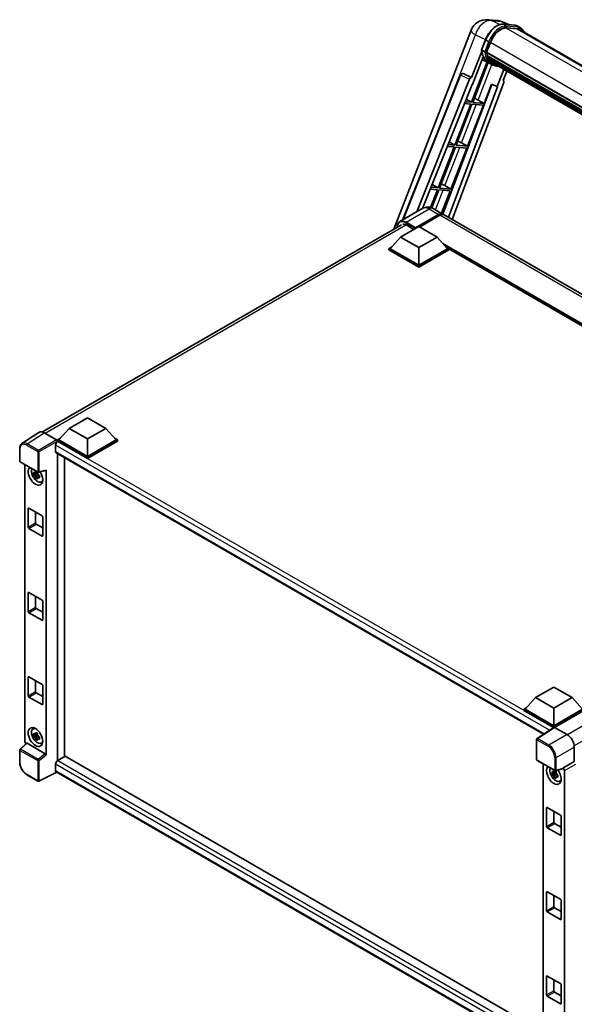
# Model space of a CAD drawing. Units: millimetres. Extents: x 0 to 12191, y 0 to 1686.
# Drawn here: x 1732 to 2001, y 273 to 750 of the extents above; entities that cross this region are included whole.
import ezdxf

# ---------------------------------------------------------------- set-up
doc = ezdxf.new("R2010")
doc.units = ezdxf.units.MM
doc.header["$LTSCALE"] = 6
doc.layers.add('Visible (ISO)', color=7, linetype='Continuous', lineweight=35)
doc.layers.add('Visible Narrow (ISO)', color=7, linetype='Continuous', lineweight=25)

msp = doc.modelspace()

# ---------------------------------------------------------------- linework, layer by layer
at = {"layer": 'Visible (ISO)'}
for p, q in [((1958.8349, 749.6466), (1963.5587, 749.2247)), ((1913.3157, 648.3101), (1950.6649, 744.5721)), ((1969.3171, 747.2124), (1965.9515, 748.6295)), ((1966.3098, 747.481), (1971.8211, 746.9888)), ((1973.0141, 745.2186), (1967.5979, 745.7024)), ((1967.927, 745.689), (1973.4383, 745.1968)), ((1974.6856, 745.723), (1973.2714, 746.5395)), ((1974.1856, 744.857), (2233.294, 595.2607)), ((1955.7237, 735.0765), (1957.5888, 739.8833)), ((1957.2732, 734.0429), (1955.859, 734.8594)), ((1958.1553, 733.8945), (1960.0064, 738.6654)), ((1955.8332, 734.2752), (1950.9365, 721.6546)), ((1951.3486, 718.318), (1956.5137, 731.6301)), ((1959.1972, 728.8751), (1955.9947, 730.2924)), ((1958.1059, 733.7387), (2218.7794, 583.2388)), ((1958.3135, 733.4459), (1958.1119, 733.5623)), ((1958.1703, 733.9331), (2218.8528, 583.428)), ((1958.8764, 731.5558), (1958.6119, 731.7085)), ((1958.617, 731.8314), (2219.1014, 581.4407)), ((1958.6353, 732.2004), (2218.9865, 581.8866)), ((1959.3256, 730.6556), (2219.421, 580.4895)), ((1959.7638, 729.9996), (1959.4445, 730.1839)), ((1959.4515, 730.2468), (2219.6119, 580.0431)), ((1958.4416, 729.2095), (1950.8603, 709.6699)), ((1951.4727, 709.6152), (1958.9823, 728.9702)), ((1960.6948, 728.0096), (1959.2806, 728.826)), ((1960.4235, 729.4163), (2219.7968, 579.6671)), ((1960.5841, 729.033), (2220.0402, 579.2359)), ((1966.5875, 725.5669), (1963.3587, 717.2453)), ((1917.4139, 652.6124), (1945.5335, 723.0542)), ((1924.337, 656.6095), (1949.9679, 720.817)), ((1946.5512, 723.6795), (1946.5822, 723.6767)), ((1950.9365, 721.6546), (1946.77, 723.6253)), ((1950.9244, 721.6557), (1950.9365, 721.6546)), ((1966.2458, 720.2872), (1967.9819, 724.7618)), ((1966.2458, 720.2872), (1966.2578, 720.2862)), ((1966.367, 720.2595), (1966.2536, 720.3073)), ((1927.2219, 658.275), (1951.1958, 718.3316)), ((1960.7271, 718.3533), (1937.0363, 655.4835)), ((1963.5116, 717.2316), (1939.6738, 653.9718)), ((1966.5213, 719.3385), (1941.4936, 652.9211)), ((1951.1958, 718.3316), (1951.3486, 718.318)), ((1956.984, 709.123), (1960.5881, 718.4119)), ((1960.5881, 718.4119), (1963.3587, 717.2453)), ((1963.3587, 717.2453), (1963.5116, 717.2316)), ((1948.3393, 711.1759), (1950.8603, 709.6699)), ((1954.0802, 710.7738), (1956.984, 709.123)), ((1950.5068, 708.7587), (1942.817, 688.9394)), ((1943.4293, 688.8847), (1951.1191, 708.704)), ((1947.4822, 709.0288), (1950.5068, 708.7587)), ((1950.8603, 709.6699), (1947.8456, 709.9392)), ((1948.9407, 688.3925), (1956.6305, 708.2117)), ((1951.1191, 708.704), (1956.6305, 708.2117)), ((1956.984, 709.123), (1951.4727, 709.6152)), ((1942.4634, 688.0282), (1934.7736, 668.2089)), ((1935.386, 668.1542), (1943.0758, 687.9735)), ((1939.2148, 688.3183), (1942.4634, 688.0282)), ((1942.817, 688.9394), (1939.5782, 689.2287)), ((1940.1086, 690.5573), (1942.817, 688.9394)), ((1940.8974, 667.662), (1948.5871, 687.4812)), ((1943.0758, 687.9735), (1948.5871, 687.4812)), ((1948.9407, 688.3925), (1943.4293, 688.8847)), ((1946.0369, 690.0433), (1948.9407, 688.3925)), ((1930.9474, 667.6078), (1934.4201, 667.2977)), ((1934.7736, 668.2089), (1931.3108, 668.5182)), ((1931.8779, 669.9387), (1934.7736, 668.2089)), ((1940.8974, 667.662), (1935.386, 668.1542)), ((1937.9935, 669.3128), (1940.8974, 667.662)), ((1934.4201, 667.2977), (1931.1017, 658.745)), ((1931.6584, 658.5469), (1935.0325, 667.243)), ((1935.0325, 667.243), (1940.5438, 666.7507)), ((1936.3338, 655.9001), (1940.5438, 666.7507)), ((1927.3069, 658.3241), (1916.1699, 651.8942)), ((1932.3069, 658.225), (1936.903, 655.5714)), ((1923.5893, 648.5964), (1934.903, 655.1284)), ((1923.7661, 648.9434), (1934.903, 655.3733)), ((1935.6102, 654.9651), (1925.746, 649.27)), ((2180.1478, 515.134), (1937.6102, 655.1632)), ((1743.0794, 550.0241), (1916.9199, 650.391)), ((1916.5183, 644.3914), (1925.3571, 649.4945)), ((1919.5235, 650.1681), (1923.0237, 648.1473)), ((1923.5893, 648.5964), (1923.5893, 648.6372)), ((1923.6954, 648.5352), (1923.5893, 648.5964)), ((1925.3571, 649.4945), (1934.1959, 644.3914)), ((1916.5183, 644.3914), (1911.4978, 638.7576)), ((1925.3571, 639.2883), (1916.5183, 644.3914)), ((1934.1959, 644.3914), (1925.3571, 639.2883)), ((1934.1959, 644.3914), (1939.2164, 638.7576)), ((1910.7907, 638.7576), (1912.2471, 639.5985)), ((1925.3571, 639.2883), (1925.3571, 630.7559)), ((1938.4671, 639.5985), (1939.9235, 638.7576)), ((1910.7907, 638.1861), (1910.7907, 638.7576)), ((1925.3571, 630.3477), (1910.7907, 638.7576)), ((1925.3571, 629.7761), (1910.7907, 638.1861)), ((1925.3571, 630.7559), (1911.4978, 638.7576)), ((1939.2164, 638.7576), (1925.3571, 630.7559)), ((1939.9235, 638.7576), (1925.3571, 630.3477)), ((1939.9235, 638.1861), (1925.3571, 629.7761)), ((1939.9235, 638.1861), (1939.9235, 638.7576)), ((2149.0807, 517.8724), (1939.9235, 638.6293)), ((1925.3571, 629.7761), (1925.3571, 630.3477)), ((1756.0757, 551.7599), (1764.9146, 556.863)), ((1764.9146, 556.863), (1773.7534, 551.7599)), ((1741.3977, 549.8332), (1733.1919, 544.4099)), ((1743.9821, 549.6382), (1749.9948, 546.1668)), ((1756.0757, 551.7599), (1751.0553, 546.1261)), ((1764.9146, 546.6568), (1756.0757, 551.7599)), ((1773.7534, 551.7599), (1764.9146, 546.6568)), ((1773.7534, 551.7599), (1778.7739, 546.1261)), ((1749.4643, 543.6153), (1749.4643, 540.5535)), ((1750.3482, 546.1261), (1751.8046, 546.9669)), ((1750.3482, 545.5545), (1750.3482, 546.1261)), ((1764.9146, 537.7162), (1750.3482, 546.1261)), ((1750.3482, 545.5548), (1750.3482, 545.3333)), ((1750.525, 545.4525), (1750.3482, 545.5545)), ((1764.9146, 537.1446), (1750.3482, 545.5545)), ((1764.9146, 538.1244), (1751.0553, 546.1261)), ((1764.9146, 546.6568), (1764.9146, 538.1244)), ((1778.7739, 546.1261), (1764.9146, 538.1244)), ((1779.481, 546.1261), (1764.9146, 537.7162)), ((1779.481, 545.5545), (1764.9146, 537.1446)), ((1778.0245, 546.9669), (1779.481, 546.1261)), ((1779.481, 545.5545), (1779.481, 546.1261)), ((1732.1135, 535.9275), (1732.1135, 541.9813)), ((1749.775, 539.8668), (1985.7739, 403.6128)), ((1750.3482, 539.5359), (1750.3482, 390.8113)), ((1732.3635, 535.4945), (1740.9628, 530.5297)), ((1734.6235, 400.1204), (1734.6235, 534.1897)), ((1753.8837, 392.8697), (1753.8837, 537.4946)), ((1764.9146, 537.1446), (1764.9146, 537.7162)), ((1740.7833, 529.7771), (1738.8847, 529.3781)), ((1740.7117, 530.5468), (1740.207, 530.2554)), ((1740.207, 529.0851), (1741.0132, 529.5505)), ((1740.7833, 530.2901), (1740.7833, 530.5077)), ((1740.7833, 529.7771), (1740.7833, 529.8868)), ((1740.9224, 529.6968), (1740.7833, 529.7771)), ((1741.0945, 529.2381), (1741.0945, 529.3987)), ((1741.3352, 530.4779), (1744.7098, 531.3301)), ((1744.8597, 393.5794), (1744.8597, 531.5864)), ((1739.7997, 527.7933), (1741.0945, 529.2381)), ((1741.0945, 529.2381), (1741.1894, 529.1833)), ((1741.7252, 528.7913), (1741.2205, 528.4999)), ((1741.5388, 528.9816), (1741.7272, 528.8728)), ((1742.5338, 525.817), (1743.2278, 526.1242)), ((1736.206, 503.9132), (1736.206, 512.8947)), ((1736.5596, 513.0988), (1742.9236, 509.4245)), ((1739.7416, 511.2617), (1739.7416, 505.9544)), ((1743.2771, 508.8122), (1743.2771, 499.8307)), ((1742.9236, 499.6266), (1736.5596, 503.3008)), ((1740.0951, 505.3421), (1743.2771, 503.5049)), ((1736.5596, 472.274), (1742.9236, 468.5997)), ((1736.206, 463.0884), (1736.206, 472.0698)), ((1739.7416, 470.4368), (1739.7416, 465.1296)), ((1743.2771, 467.9873), (1743.2771, 459.0059)), ((1740.0951, 464.5172), (1743.2771, 462.6801)), ((1742.9236, 458.8018), (1736.5596, 462.476)), ((1736.206, 422.2635), (1736.206, 431.245)), ((1736.5596, 431.4491), (1742.9236, 427.7749)), ((1739.7416, 429.612), (1739.7416, 424.3048)), ((1743.2771, 427.1625), (1743.2771, 418.1811)), ((1981.9256, 421.3654), (1990.7645, 426.4685)), ((1990.7645, 426.4685), (1999.6033, 421.3654)), ((1742.9236, 417.9769), (1736.5596, 421.6512)), ((1740.0951, 423.6924), (1743.2771, 421.8553)), ((1981.9256, 421.3654), (1976.9052, 415.7316)), ((1990.7645, 416.2623), (1981.9256, 421.3654)), ((1999.6033, 421.3654), (1990.7645, 416.2623)), ((1999.6033, 421.3654), (2004.6238, 415.7316)), ((1976.1981, 415.7316), (1977.6545, 416.5724)), ((1976.1981, 415.16), (1976.1981, 415.7316)), ((1990.7645, 407.3216), (1976.1981, 415.7316)), ((1990.6344, 406.8252), (1976.1981, 415.16)), ((1990.7645, 407.7299), (1976.9052, 415.7316)), ((1990.7645, 416.2623), (1990.7645, 407.7299)), ((2004.6238, 415.7316), (1990.7645, 407.7299)), ((2005.3309, 415.7316), (1990.7645, 407.3216)), ((2005.3309, 415.16), (1991.118, 406.9542)), ((1738.5402, 406.1772), (1739.1532, 406.6246)), ((1990.8594, 406.9738), (1982.6536, 401.5505)), ((1990.6344, 406.8252), (1990.5877, 406.8522)), ((1990.5877, 406.7943), (1990.5877, 406.8522)), ((1990.7645, 406.9111), (1990.7645, 407.3216)), ((1991.1178, 406.9543), (1997.1306, 403.4829)), ((1740.7833, 403.2202), (1738.8847, 402.8212)), ((1739.7997, 401.2364), (1741.0945, 402.6811)), ((1740.7117, 403.9898), (1740.207, 403.6984)), ((1740.207, 402.5281), (1741.0132, 402.9935)), ((1740.7833, 403.7331), (1740.7833, 403.9508)), ((1740.7833, 403.2202), (1740.7833, 403.3298)), ((1740.9224, 403.1399), (1740.7833, 403.2202)), ((1741.0945, 402.6811), (1741.0945, 402.8417)), ((1741.0945, 402.6811), (1741.1894, 402.6263)), ((1741.7252, 402.2343), (1741.2205, 401.9429)), ((1741.5388, 402.4247), (1741.7272, 402.3158)), ((1982.4293, 391.4076), (1982.4293, 401.1334)), ((1732.1135, 389.9768), (1732.1135, 396.0305)), ((1735.4064, 399.2972), (1732.2738, 396.3975)), ((1744.509, 394.1997), (1735.6813, 399.2964)), ((1742.5338, 399.2601), (1743.2278, 399.5672)), ((2000.664, 397.3629), (2000.664, 390.4202)), ((1754.0605, 392.9717), (1750.525, 390.9305)), ((1754.0605, 392.9717), (1985.6464, 259.2655)), ((1749.4643, 389.0934), (1749.4643, 386.0315)), ((1982.6793, 390.9746), (1991.2786, 386.0098)), ((1985.6464, 389.2615), (1985.6464, 254.7071)), ((1995.0256, 386.8102), (1991.651, 385.958)), ((2000.664, 390.4202), (1995.1755, 387.2514)), ((1995.1755, 387.2514), (1995.1759, 387.2511)), ((1995.1755, 387.0665), (1995.1755, 387.2514)), ((2000.664, 390.4202), (2000.6644, 390.4199)), ((1740.9628, 380.9069), (1735.5435, 384.0358)), ((1750.0421, 385.1906), (1741.4362, 380.8926)), ((1982.4293, 251.0218), (1749.775, 385.3448)), ((1991.8062, 384.849), (1989.9076, 384.45)), ((1990.8226, 382.8652), (1992.1174, 384.31)), ((1991.7346, 385.6186), (1991.2299, 385.3272)), ((1991.2299, 384.1569), (1992.0361, 384.6224)), ((1991.8062, 385.362), (1991.8062, 385.5796)), ((1991.8062, 384.849), (1991.8062, 384.9586)), ((1991.9453, 384.7687), (1991.8062, 384.849)), ((1992.1174, 384.31), (1992.1174, 384.4705)), ((1992.1174, 384.31), (1992.2124, 384.2552)), ((1992.7481, 383.8631), (1992.2434, 383.5718)), ((1992.5617, 384.0535), (1992.7502, 383.9447)), ((1995.8826, 386.0271), (1995.8826, 249.2824)), ((1993.5568, 380.8889), (1994.2507, 381.196)), ((1987.2289, 358.9851), (1987.2289, 367.9665)), ((1987.5825, 368.1706), (1993.9465, 364.4964)), ((1990.7645, 366.3335), (1990.7645, 361.0263)), ((1994.3, 363.884), (1994.3, 354.9026)), ((1993.9465, 354.6984), (1987.5825, 358.3727)), ((1991.118, 360.4139), (1994.3, 358.5768)), ((1987.2289, 318.1602), (1987.2289, 327.1417)), ((1987.5825, 327.3458), (1993.9465, 323.6716)), ((1990.7645, 325.5087), (1990.7645, 320.2015)), ((1991.118, 319.5891), (1994.3, 317.752)), ((1994.3, 323.0592), (1994.3, 314.0777)), ((1993.9465, 313.8736), (1987.5825, 317.5478)), ((1987.2289, 277.3354), (1987.2289, 286.3169)), ((1987.5825, 286.521), (1993.9465, 282.8467)), ((1990.7645, 284.6839), (1990.7645, 279.3766)), ((1994.3, 282.2344), (1994.3, 273.2529)), ((1993.9465, 273.0488), (1987.5825, 276.723)), ((1991.118, 278.7643), (1994.3, 276.9271))]:
    msp.add_line(p, q, dxfattribs=at)
for centre, radius, start, end in [((1958.1232, 741.6783), 8, 84.896091, 158.793977), ((1962.847, 741.2564), 8, 67.166358, 84.896091), ((1946.4622, 722.6835), 1, 84.896091, 158.2387), ((1732.6135, 535.9275), 0.5, 180, 240), ((1741.2128, 530.9627), 0.5, 240, 284.173003), ((1982.9293, 401.1334), 0.5, 123.461292, 180), ((1732.6135, 396.0305), 0.5, 132.789481, 180), ((1982.9293, 391.4076), 0.5, 180, 240), ((1991.5286, 386.4428), 0.5, 240, 284.173003), ((1741.2128, 381.3399), 0.5, 240, 296.538708)]:
    msp.add_arc(centre, radius, start, end, dxfattribs=at)
for centre, major_axis, ratio, start_param, end_param in [((1965.0278, 738.2169), (4.1, 7.1014), 0.57735027, 0.26179939, 1.83259571), ((1970.1856, 737.9288), (4, 6.9282), 0.57735027, 0, 0.26179939), ((1970.5392, 737.7247), (4.1, 7.1014), 0.57735027, 6.06187086, 6.54498469), ((1970.1856, 737.9288), (4.1, 7.1014), 0.57735027, 6.06187086, 6.24005567), ((1967.437, 743.7699), (-8.51, -14.7398), 0.57735027, 5.93096438, 6.30366314), ((1958.4026, 733.833), (-0.215, -0.3724), 0.57735027, 4.87693346, 6.77119455), ((1969.2048, 742.7493), (-8.01, -13.8737), 0.57735027, 5.69863493, 5.7149654), ((1969.5584, 742.5452), (8.11, 14.0469), 0.57735027, 2.5543424, 2.68164536), ((1958.9137, 731.9257), (-0.215, -0.3724), 0.57735027, 4.74797851, 6.94572748), ((1969.2048, 742.7493), (-8.01, -13.8737), 0.57735027, 5.88216923, 5.89997857), ((1969.5584, 742.5452), (-8.11, -14.0469), 0.57735027, 5.87046798, 5.99777094), ((1959.7481, 730.3411), (-0.215, -0.3724), 0.57735027, 4.92251144, 7.1202604), ((1969.5584, 742.5452), (-8.11, -14.0469), 0.57735027, 6.0450009, 6.17230386), ((1969.2048, 742.7493), (-8.01, -13.8737), 0.57735027, 6.084277, 6.18156167), ((1960.5272, 729.3314), (-0.115, -0.1992), 0.57735027, 4.61794393, 5.13932199), ((1960.8807, 729.1273), (-0.215, -0.3724), 0.57735027, 5.09704436, 7.28961151), ((1960.5272, 729.3314), (-0.215, -0.3724), 0.57735027, 0.96529558, 1.00642621), ((1969.5584, 742.5452), (-8.11, -14.0469), 0.57735027, 6.22138854, 6.34498207), ((1969.2048, 742.7493), (-8.11, -14.0469), 0.57735027, 0.0217991, 0.06179676), ((1962.2769, 728.3212), (-0.215, -0.3724), 0.57735027, 5.2767591, 7.28961151), ((1961.9234, 728.5253), (-0.215, -0.3724), 0.57735027, 0.96529558, 1.00642621), ((1946.4748, 722.6823), (0.1293, 0.992), 0.73761003, 6.04950114, 6.31311409), ((1950.5741, 720.7406), (0.496, 0.8706), 0.5794272, 0.25896112, 1.80620149), ((1965.8983, 719.3719), (-0.5076, -0.8682), 0.57511278, 1.85878508, 3.40602546), ((1951.8844, 710.8439), (-3.7082, 1.5009), 0.22135844, 4.17094547, 4.70044469), ((1943.8411, 690.1134), (-3.7082, 1.5009), 0.22135844, 4.17094547, 4.70044469), ((1935.7977, 669.3829), (-3.7082, 1.5009), 0.22135844, 4.17094547, 4.70044469), ((1934.903, 652.1073), (2, 3.4641), 0.57735027, 6.10547471, 7.06858347), ((1934.903, 652.1073), (1.85, 3.2043), 0.57735027, 0.02962637, 0.78539816), ((1935.6102, 651.6991), (2, 3.4641), 0.57735027, 0, 0.78539816), ((1919.5235, 646.2898), (-2.375, 4.1136), 0.57735027, 5.49778714, 6.06759905), ((1923.7661, 648.7393), (0.125, 0.2165), 0.57735027, 0.78539816, 2.35619449), ((1743.9864, 545.5508), (-2.503, 4.3354), 0.5766475, 5.49839613, 6.31804944), ((1750.525, 544.2277), (-0.75, -1.299), 0.57735027, 3.92699082, 5.49778714), ((1749.9944, 545.7585), (-0.25, 0.433), 0.5780539, 3.9275998, 5.49717816), ((1750.525, 541.1659), (-0.75, -1.299), 0.57735027, 5.49778714, 6.28318531), ((1739.7416, 528.8163), (2.5, -4.3301), 0.57735027, 3.29297256, 7.94489041), ((1740.6608, 529.3471), (-2.0006, 3.4652), 0.57735027, 0.35706869, 3.53279276), ((1740.2304, 529.0986), (-0.7827, 1.3557), 0.57735027, 5.97330265, 6.59306797), ((1740.2304, 529.0986), (0.7827, -1.3557), 0.57735027, 1.26091366, 1.88067899), ((1744.5059, 531.7943), (-0.2435, 0.4488), 0.5718249, 2.9967698, 3.95327169), ((1740.2304, 529.0986), (-0.7827, 1.3557), 0.57735027, 1.26091366, 1.88067899), ((1740.2304, 529.0986), (0.7827, -1.3557), 0.57735027, 5.97330265, 6.59306797), ((1741.8629, 530.0411), (2.5, -4.3301), 0.57735027, 5.62163033, 5.84503628), ((1736.5596, 512.6905), (-0.25, 0.433), 0.57735027, 5.49778714, 7.06858347), ((1740.0951, 505.7503), (0.25, -0.433), 0.57735027, 3.92699082, 5.49778714), ((1742.9236, 509.0163), (0.25, -0.433), 0.57735027, 0.78539816, 2.35619449), ((1736.5596, 503.7091), (-0.25, 0.433), 0.57735027, 0.78539816, 2.35619449), ((1742.9236, 500.0348), (0.25, -0.433), 0.57735027, 5.49778714, 7.06858347), ((1736.5596, 471.8657), (-0.25, 0.433), 0.57735027, 5.49778714, 7.06858347), ((1742.9236, 468.1915), (0.25, -0.433), 0.57735027, 0.78539816, 2.35619449), ((1736.5596, 462.8842), (-0.25, 0.433), 0.57735027, 0.78539816, 2.35619449), ((1740.0951, 464.9255), (0.25, -0.433), 0.57735027, 3.92699082, 5.49778714), ((1742.9236, 459.21), (0.25, -0.433), 0.57735027, 5.49778714, 7.06858347), ((1736.5596, 431.0409), (-0.25, 0.433), 0.57735027, 5.49778714, 7.06858347), ((1742.9236, 427.3666), (0.25, -0.433), 0.57735027, 0.78539816, 2.35619449), ((1736.5596, 422.0594), (-0.25, 0.433), 0.57735027, 0.78539816, 2.35619449), ((1740.0951, 424.1007), (0.25, -0.433), 0.57735027, 3.92699082, 5.49778714), ((1742.9236, 418.3852), (0.25, -0.433), 0.57735027, 5.49778714, 7.06858347), ((1740.6608, 402.7901), (-2.0006, 3.4652), 0.57735027, 5.8919852, 9.81597807), ((1741.8629, 403.4841), (2.5, -4.3301), 0.57735027, 3.57974168, 3.80314763), ((1990.5877, 405.6274), (0.75, 1.299), 0.57735027, 0.78539816, 1.17435442), ((1991.1183, 406.5456), (-0.2503, 0.4335), 0.5766475, 5.49839613, 6.31804944), ((1740.2304, 402.5416), (-0.7827, 1.3557), 0.57735027, 5.97330265, 6.59306797), ((1740.2304, 402.5416), (-0.7827, 1.3557), 0.57735027, 1.26091366, 1.88067899), ((1740.2304, 402.5416), (0.7827, -1.3557), 0.57735027, 1.26091366, 1.88067899), ((1740.2304, 402.5416), (0.7827, -1.3557), 0.57735027, 5.97330265, 6.59306797), ((1997.1263, 399.4004), (-2.5, 4.3301), 0.5780539, 3.9275998, 5.49717816), ((1735.331, 399.7129), (-0.5, 0.866), 0.5780539, 0.78600715, 2.07195873), ((1735.6843, 398.8732), (0.2435, -0.4488), 0.5718249, 2.39113693, 3.28641551), ((1741.8629, 403.4841), (2.5, -4.3301), 0.57735027, 5.62163033, 5.84503628), ((1744.5059, 393.78), (0.241, -0.4452), 0.58179756, 0.82141755, 2.38355232), ((1750.525, 389.7057), (-0.75, -1.299), 0.57735027, 3.92699082, 5.49778714), ((1990.7645, 383.8882), (2.5, -4.3301), 0.57735027, 3.29297256, 8.06771222), ((1991.6837, 384.4189), (-2.0006, 3.4652), 0.57735027, 0.35706869, 3.53279276), ((1994.8217, 387.2744), (-0.2435, 0.4488), 0.5718249, 2.9967698, 3.95327169), ((1995.1751, 386.4346), (0.5, -0.866), 0.5780539, 0.78600715, 2.3555855), ((1750.525, 386.6439), (-0.75, -1.299), 0.57735027, 5.49778714, 6.28318531), ((1991.2534, 384.1704), (-0.7827, 1.3557), 0.57735027, 5.97330265, 6.59306797), ((1991.2534, 384.1704), (-0.7827, 1.3557), 0.57735027, 1.26091366, 1.88067899), ((1991.2534, 384.1704), (0.7827, -1.3557), 0.57735027, 1.26091366, 1.88067899), ((1991.2534, 384.1704), (0.7827, -1.3557), 0.57735027, 5.97330265, 6.59306797), ((1992.8858, 385.1129), (2.5, -4.3301), 0.57735027, 5.62163033, 5.84503628), ((1987.5825, 367.7624), (-0.25, 0.433), 0.57735027, 5.49778714, 7.06858347), ((1993.9465, 364.0882), (0.25, -0.433), 0.57735027, 0.78539816, 2.35619449), ((1987.5825, 358.7809), (-0.25, 0.433), 0.57735027, 0.78539816, 2.35619449), ((1991.118, 360.8222), (0.25, -0.433), 0.57735027, 3.92699082, 5.49778714), ((1993.9465, 355.1067), (0.25, -0.433), 0.57735027, 5.49778714, 7.06858347), ((1987.5825, 326.9376), (-0.25, 0.433), 0.57735027, 5.49778714, 7.06858347), ((1991.118, 319.9973), (0.25, -0.433), 0.57735027, 3.92699082, 5.49778714), ((1993.9465, 323.2633), (0.25, -0.433), 0.57735027, 0.78539816, 2.35619449), ((1987.5825, 317.9561), (-0.25, 0.433), 0.57735027, 0.78539816, 2.35619449), ((1993.9465, 314.2819), (0.25, -0.433), 0.57735027, 5.49778714, 7.06858347), ((1987.5825, 286.1127), (-0.25, 0.433), 0.57735027, 5.49778714, 7.06858347), ((1993.9465, 282.4385), (0.25, -0.433), 0.57735027, 0.78539816, 2.35619449), ((1987.5825, 277.1313), (-0.25, 0.433), 0.57735027, 0.78539816, 2.35619449), ((1991.118, 279.1725), (0.25, -0.433), 0.57735027, 3.92699082, 5.49778714), ((1993.9465, 273.457), (0.25, -0.433), 0.57735027, 5.49778714, 7.06858347)]:
    msp.add_ellipse(centre, major_axis=major_axis, ratio=ratio, start_param=start_param, end_param=end_param, dxfattribs=at)
msp.add_ellipse((1739.7416, 402.2594), major_axis=(2.5, -4.3301), ratio=0.57735027, dxfattribs=at)
for points, knots in [([(1957.5888, 739.8833), (1957.9149, 740.7239), (1958.3294, 741.554), (1959.2967, 743.1183), (1959.8494, 743.8521), (1961.0441, 745.1561), (1961.6858, 745.726), (1963.0051, 746.6478), (1963.6825, 746.9999), (1965.0219, 747.4444), (1965.685, 747.5368), (1966.3098, 747.481)], [6.28318531, 6.28318531, 6.28318531, 6.28318531, 6.59734457, 6.59734457, 6.91150384, 6.91150384, 7.2256631, 7.2256631, 7.53982237, 7.53982237, 7.85398163, 7.85398163, 7.85398163, 7.85398163]), ([(1971.8211, 746.9888), (1971.9252, 746.9795), (1972.0282, 746.9661), (1972.2316, 746.931), (1972.332, 746.9093), (1972.5296, 746.8576), (1972.6268, 746.8276), (1972.8177, 746.7593), (1972.9114, 746.721), (1973.0946, 746.6363), (1973.1842, 746.5899), (1973.2714, 746.5395)], [1.570796327, 1.570796327, 1.570796327, 1.570796327, 1.623156204, 1.623156204, 1.675516082, 1.675516082, 1.727875959, 1.727875959, 1.780235837, 1.780235837, 1.832595715, 1.832595715, 1.832595715, 1.832595715]), ([(1976.3502, 743.6073), (1976.21, 744.0048), (1976.0263, 744.3695), (1975.4993, 745.1193), (1975.122, 745.4711), (1974.6856, 745.723)], [3.991574901, 3.991574901, 3.991574901, 3.991574901, 4.188790205, 4.188790205, 4.450589593, 4.450589593, 4.450589593, 4.450589593]), ([(1955.7237, 735.0765), (1955.7181, 735.0619), (1955.7156, 735.0467), (1955.718, 735.0017), (1955.7312, 734.9714), (1955.7805, 734.9125), (1955.8153, 734.8846), (1955.859, 734.8594)], [-0.047751254, -0.047751254, -0.047751254, -0.047751254, -0.0376220805, -0.0376220805, -0.0185556094, -0.0185556094, 0, 0, 0, 0]), ([(1959.2806, 728.826), (1958.8891, 729.0521), (1958.5232, 729.3225), (1957.8513, 729.9445), (1957.5453, 730.2961), (1956.9985, 731.0713), (1956.7576, 731.4949), (1956.3434, 732.4051), (1956.1701, 732.8917), (1955.8921, 733.919), (1955.7874, 734.4597), (1955.7171, 735.0231)], [4.974188368, 4.974188368, 4.974188368, 4.974188368, 5.104549002, 5.104549002, 5.234909635, 5.234909635, 5.365270269, 5.365270269, 5.495630902, 5.495630902, 5.625991536, 5.625991536, 5.625991536, 5.625991536]), ([(1957.2732, 734.0429), (1957.317, 734.0176), (1957.3686, 733.9956), (1957.4836, 733.9597), (1957.5459, 733.9464), (1957.6755, 733.9301), (1957.7415, 733.928), (1957.8386, 733.9339), (1957.8721, 733.938), (1957.9351, 733.9497), (1957.9645, 733.9573), (1957.992, 733.9669), (1957.9927, 733.9672), (1957.9935, 733.9674)], [-0.0807455701, -0.0807455701, -0.0807455701, -0.0807455701, -0.0621538264, -0.0621538264, -0.0430502261, -0.0430502261, -0.0228675214, -0.0228675214, -0.011463002, -0.011463002, 0, 0, 0.0003347789, 0.0003347789, 0.0003347789, 0.0003347789]), ([(1960.6948, 728.0096), (1961.3999, 727.6025), (1962.188, 727.3404), (1963.2838, 727.1962), (1963.5448, 727.1765), (1963.8099, 727.1706)], [1.308996939, 1.308996939, 1.308996939, 1.308996939, 1.543772585, 1.543772585, 1.615404026, 1.615404026, 1.615404026, 1.615404026]), ([(1932.3069, 658.225), (1932.0757, 658.3585), (1931.8261, 658.482), (1931.2807, 658.6971), (1930.9847, 658.7889), (1930.3403, 658.9191), (1929.9914, 658.9575), (1929.2503, 658.9493), (1928.8578, 658.902), (1928.0688, 658.6956), (1927.6734, 658.5357), (1927.3069, 658.3241)], [3.141592654, 3.141592654, 3.141592654, 3.141592654, 3.298672286, 3.298672286, 3.455751919, 3.455751919, 3.612831552, 3.612831552, 3.769911184, 3.769911184, 3.926990817, 3.926990817, 3.926990817, 3.926990817]), ([(1914.8562, 649.1995), (1914.8618, 649.4021), (1914.8787, 649.5986), (1914.9421, 650.0247), (1914.9952, 650.25), (1915.137, 650.672), (1915.2257, 650.8688), (1915.4384, 651.228), (1915.5624, 651.3904), (1915.8431, 651.6744), (1915.9998, 651.7959), (1916.1699, 651.8942)], [1.602386081, 1.602386081, 1.602386081, 1.602386081, 1.727875959, 1.727875959, 1.884955592, 1.884955592, 2.042035225, 2.042035225, 2.199114858, 2.199114858, 2.35619449, 2.35619449, 2.35619449, 2.35619449]), ([(1732.1135, 541.9813), (1732.1135, 542.1867), (1732.1268, 542.3869), (1732.1815, 542.7732), (1732.2229, 542.9593), (1732.3352, 543.3136), (1732.4062, 543.4818), (1732.5791, 543.7951), (1732.6811, 543.9402), (1732.9152, 544.1998), (1733.0473, 544.3144), (1733.1919, 544.4099)], [-0.784789176, -0.784789176, -0.784789176, -0.784789176, -0.634804167, -0.634804167, -0.484819157, -0.484819157, -0.334834148, -0.334834148, -0.184849139, -0.184849139, -0.03486413, -0.03486413, -0.03486413, -0.03486413]), ([(1738.8847, 529.3781), (1738.8684, 529.5762), (1738.8608, 529.7735), (1738.8608, 530.1431), (1738.8684, 530.3435), (1738.8847, 530.5485)], [4.331071921, 4.331071921, 4.331071921, 4.331071921, 4.398975087, 4.398975087, 4.466878254, 4.466878254, 4.466878254, 4.466878254]), ([(1738.8847, 530.5485), (1738.9733, 530.4725), (1739.0634, 530.3978), (1739.1853, 530.3001), (1739.2157, 530.2759), (1739.2463, 530.2519)], [4.4863158772, 4.4863158772, 4.4863158772, 4.4863158772, 4.5307133937, 4.5307133937, 4.5453911286, 4.5453911286, 4.5453911286, 4.5453911286]), ([(1739.2463, 529.0816), (1739.2157, 529.1056), (1739.1853, 529.1297), (1739.0634, 529.2275), (1738.9733, 529.3022), (1738.8847, 529.3781)], [4.8174915459, 4.8174915459, 4.8174915459, 4.8174915459, 4.8321692807, 4.8321692807, 4.8765667973, 4.8765667973, 4.8765667973, 4.8765667973]), ([(1739.7237, 530.5276), (1739.7292, 530.5724), (1739.7348, 530.6174), (1739.7585, 530.7991), (1739.7782, 530.9373), (1739.7997, 531.0767)], [4.8174915459, 4.8174915459, 4.8174915459, 4.8174915459, 4.8321692807, 4.8321692807, 4.8765667973, 4.8765667973, 4.8765667973, 4.8765667973]), ([(1739.7997, 531.0767), (1739.9631, 530.9755), (1740.1301, 530.8759), (1740.4502, 530.6911), (1740.6276, 530.5919), (1740.8132, 530.4916)], [4.331071921, 4.331071921, 4.331071921, 4.331071921, 4.398975087, 4.398975087, 4.466878254, 4.466878254, 4.466878254, 4.466878254]), ([(1740.8132, 530.4916), (1740.7917, 530.3521), (1740.7721, 530.214), (1740.7484, 530.0322), (1740.7427, 529.9872), (1740.7372, 529.9424)], [4.4863158772, 4.4863158772, 4.4863158772, 4.4863158772, 4.5307133937, 4.5307133937, 4.5453911286, 4.5453911286, 4.5453911286, 4.5453911286]), ([(1739.7997, 527.7933), (1739.7782, 527.908), (1739.7585, 528.0235), (1739.7348, 528.1779), (1739.7292, 528.2163), (1739.7237, 528.2548)], [4.4863158772, 4.4863158772, 4.4863158772, 4.4863158772, 4.5307133937, 4.5307133937, 4.5453911286, 4.5453911286, 4.5453911286, 4.5453911286]), ([(1740.8132, 527.2082), (1740.6276, 527.2965), (1740.4502, 527.3902), (1740.1301, 527.575), (1739.9631, 527.6802), (1739.7997, 527.7933)], [4.331071921, 4.331071921, 4.331071921, 4.331071921, 4.398975087, 4.398975087, 4.466878254, 4.466878254, 4.466878254, 4.466878254]), ([(1740.7372, 527.6696), (1740.7427, 527.6311), (1740.7484, 527.5927), (1740.7721, 527.4383), (1740.7917, 527.3228), (1740.8132, 527.2082)], [4.8174915459, 4.8174915459, 4.8174915459, 4.8174915459, 4.8321692807, 4.8321692807, 4.8765667973, 4.8765667973, 4.8765667973, 4.8765667973]), ([(1741.2146, 529.1155), (1741.2561, 529.0979), (1741.2979, 529.0803), (1741.4672, 529.01), (1741.5967, 528.9579), (1741.7282, 528.9068)], [4.8174915459, 4.8174915459, 4.8174915459, 4.8174915459, 4.8321692807, 4.8321692807, 4.8765667973, 4.8765667973, 4.8765667973, 4.8765667973]), ([(1741.7282, 527.7364), (1741.5967, 527.7876), (1741.4672, 527.8396), (1741.2979, 527.91), (1741.2561, 527.9276), (1741.2146, 527.9452)], [4.4863158772, 4.4863158772, 4.4863158772, 4.4863158772, 4.5307133937, 4.5307133937, 4.5453911286, 4.5453911286, 4.5453911286, 4.5453911286]), ([(1741.7282, 528.9068), (1741.7222, 528.6958), (1741.7195, 528.4926), (1741.7195, 528.123), (1741.7222, 527.9286), (1741.7282, 527.7364)], [4.331071921, 4.331071921, 4.331071921, 4.331071921, 4.398975087, 4.398975087, 4.466878254, 4.466878254, 4.466878254, 4.466878254]), ([(1738.8847, 402.8212), (1738.8684, 403.0193), (1738.8608, 403.2165), (1738.8608, 403.5861), (1738.8684, 403.7866), (1738.8847, 403.9915)], [4.331071921, 4.331071921, 4.331071921, 4.331071921, 4.398975087, 4.398975087, 4.466878254, 4.466878254, 4.466878254, 4.466878254]), ([(1738.8847, 403.9915), (1738.9733, 403.9156), (1739.0634, 403.8408), (1739.1853, 403.7431), (1739.2157, 403.719), (1739.2463, 403.695)], [4.4863158772, 4.4863158772, 4.4863158772, 4.4863158772, 4.5307133937, 4.5307133937, 4.5453911286, 4.5453911286, 4.5453911286, 4.5453911286]), ([(1739.2463, 402.5247), (1739.2157, 402.5486), (1739.1853, 402.5728), (1739.0634, 402.6705), (1738.9733, 402.7453), (1738.8847, 402.8212)], [4.8174915459, 4.8174915459, 4.8174915459, 4.8174915459, 4.8321692807, 4.8321692807, 4.8765667973, 4.8765667973, 4.8765667973, 4.8765667973]), ([(1739.7237, 403.9706), (1739.7292, 404.0154), (1739.7348, 404.0604), (1739.7585, 404.2422), (1739.7782, 404.3803), (1739.7997, 404.5198)], [4.8174915459, 4.8174915459, 4.8174915459, 4.8174915459, 4.8321692807, 4.8321692807, 4.8765667973, 4.8765667973, 4.8765667973, 4.8765667973]), ([(1739.7997, 401.2364), (1739.7782, 401.351), (1739.7585, 401.4665), (1739.7348, 401.6209), (1739.7292, 401.6593), (1739.7237, 401.6978)], [4.4863158772, 4.4863158772, 4.4863158772, 4.4863158772, 4.5307133937, 4.5307133937, 4.5453911286, 4.5453911286, 4.5453911286, 4.5453911286]), ([(1739.7997, 404.5198), (1739.9631, 404.4186), (1740.1301, 404.319), (1740.4502, 404.1341), (1740.6276, 404.0349), (1740.8132, 403.9346)], [4.331071921, 4.331071921, 4.331071921, 4.331071921, 4.398975087, 4.398975087, 4.466878254, 4.466878254, 4.466878254, 4.466878254]), ([(1740.8132, 400.6512), (1740.6276, 400.7396), (1740.4502, 400.8332), (1740.1301, 401.018), (1739.9631, 401.1232), (1739.7997, 401.2364)], [4.331071921, 4.331071921, 4.331071921, 4.331071921, 4.398975087, 4.398975087, 4.466878254, 4.466878254, 4.466878254, 4.466878254]), ([(1740.8132, 403.9346), (1740.7917, 403.7952), (1740.7721, 403.657), (1740.7484, 403.4752), (1740.7427, 403.4302), (1740.7372, 403.3854)], [4.4863158772, 4.4863158772, 4.4863158772, 4.4863158772, 4.5307133937, 4.5307133937, 4.5453911286, 4.5453911286, 4.5453911286, 4.5453911286]), ([(1740.7372, 401.1126), (1740.7427, 401.0742), (1740.7484, 401.0357), (1740.7721, 400.8813), (1740.7917, 400.7659), (1740.8132, 400.6512)], [4.8174915459, 4.8174915459, 4.8174915459, 4.8174915459, 4.8321692807, 4.8321692807, 4.8765667973, 4.8765667973, 4.8765667973, 4.8765667973]), ([(1741.2146, 402.5586), (1741.2561, 402.5409), (1741.2979, 402.5233), (1741.4672, 402.453), (1741.5967, 402.4009), (1741.7282, 402.3498)], [4.8174915459, 4.8174915459, 4.8174915459, 4.8174915459, 4.8321692807, 4.8321692807, 4.8765667973, 4.8765667973, 4.8765667973, 4.8765667973]), ([(1741.7282, 401.1795), (1741.5967, 401.2306), (1741.4672, 401.2827), (1741.2979, 401.353), (1741.2561, 401.3706), (1741.2146, 401.3883)], [4.4863158772, 4.4863158772, 4.4863158772, 4.4863158772, 4.5307133937, 4.5307133937, 4.5453911286, 4.5453911286, 4.5453911286, 4.5453911286]), ([(1741.7282, 402.3498), (1741.7222, 402.1389), (1741.7195, 401.9357), (1741.7195, 401.5661), (1741.7222, 401.3716), (1741.7282, 401.1795)], [4.331071921, 4.331071921, 4.331071921, 4.331071921, 4.398975087, 4.398975087, 4.466878254, 4.466878254, 4.466878254, 4.466878254]), ([(1735.5435, 384.0358), (1735.3573, 384.1433), (1735.1734, 384.2663), (1734.8132, 384.5401), (1734.6368, 384.6909), (1734.2947, 385.0168), (1734.1289, 385.1918), (1733.8112, 385.5622), (1733.6592, 385.7575), (1733.3721, 386.1641), (1733.2369, 386.3754), (1732.9864, 386.8094), (1732.8709, 387.032), (1732.6624, 387.484), (1732.5692, 387.7133), (1732.4074, 388.1736), (1732.3387, 388.4047), (1732.2275, 388.8639), (1732.1851, 389.0921), (1732.1281, 389.541), (1732.1135, 389.7618), (1732.1135, 389.9768)], [-0.78478918, -0.78478918, -0.78478918, -0.78478918, -0.62783134, -0.62783134, -0.47087351, -0.47087351, -0.31391567, -0.31391567, -0.15695784, -0.15695784, 0, 0, 0.15695784, 0.15695784, 0.31391567, 0.31391567, 0.47087351, 0.47087351, 0.62783134, 0.62783134, 0.78478918, 0.78478918, 0.78478918, 0.78478918]), ([(1989.9076, 384.45), (1989.8913, 384.6481), (1989.8837, 384.8453), (1989.8837, 385.215), (1989.8913, 385.4154), (1989.9076, 385.6203)], [4.331071921, 4.331071921, 4.331071921, 4.331071921, 4.398975087, 4.398975087, 4.466878254, 4.466878254, 4.466878254, 4.466878254]), ([(1989.9076, 385.6203), (1989.9962, 385.5444), (1990.0863, 385.4696), (1990.2082, 385.3719), (1990.2386, 385.3478), (1990.2692, 385.3238)], [4.4863158772, 4.4863158772, 4.4863158772, 4.4863158772, 4.5307133937, 4.5307133937, 4.5453911286, 4.5453911286, 4.5453911286, 4.5453911286]), ([(1990.2692, 384.1535), (1990.2386, 384.1775), (1990.2082, 384.2016), (1990.0863, 384.2993), (1989.9962, 384.3741), (1989.9076, 384.45)], [4.8174915459, 4.8174915459, 4.8174915459, 4.8174915459, 4.8321692807, 4.8321692807, 4.8765667973, 4.8765667973, 4.8765667973, 4.8765667973]), ([(1990.7466, 385.5994), (1990.7521, 385.6442), (1990.7578, 385.6892), (1990.7815, 385.871), (1990.8011, 386.0092), (1990.8226, 386.1486)], [4.8174915459, 4.8174915459, 4.8174915459, 4.8174915459, 4.8321692807, 4.8321692807, 4.8765667973, 4.8765667973, 4.8765667973, 4.8765667973]), ([(1990.8226, 382.8652), (1990.8011, 382.9799), (1990.7815, 383.0953), (1990.7578, 383.2497), (1990.7521, 383.2882), (1990.7466, 383.3266)], [4.4863158772, 4.4863158772, 4.4863158772, 4.4863158772, 4.5307133937, 4.5307133937, 4.5453911286, 4.5453911286, 4.5453911286, 4.5453911286]), ([(1990.8226, 386.1486), (1990.986, 386.0474), (1991.153, 385.9478), (1991.4731, 385.763), (1991.6505, 385.6638), (1991.8361, 385.5634)], [4.331071921, 4.331071921, 4.331071921, 4.331071921, 4.398975087, 4.398975087, 4.466878254, 4.466878254, 4.466878254, 4.466878254]), ([(1991.8361, 382.28), (1991.6505, 382.3684), (1991.4731, 382.4621), (1991.153, 382.6469), (1990.986, 382.752), (1990.8226, 382.8652)], [4.331071921, 4.331071921, 4.331071921, 4.331071921, 4.398975087, 4.398975087, 4.466878254, 4.466878254, 4.466878254, 4.466878254]), ([(1991.8361, 385.5634), (1991.8146, 385.424), (1991.795, 385.2858), (1991.7713, 385.1041), (1991.7656, 385.0591), (1991.7601, 385.0143)], [4.4863158772, 4.4863158772, 4.4863158772, 4.4863158772, 4.5307133937, 4.5307133937, 4.5453911286, 4.5453911286, 4.5453911286, 4.5453911286]), ([(1991.7601, 382.7415), (1991.7656, 382.703), (1991.7713, 382.6646), (1991.795, 382.5102), (1991.8146, 382.3947), (1991.8361, 382.28)], [4.8174915459, 4.8174915459, 4.8174915459, 4.8174915459, 4.8321692807, 4.8321692807, 4.8765667973, 4.8765667973, 4.8765667973, 4.8765667973]), ([(1992.2375, 384.1874), (1992.279, 384.1697), (1992.3208, 384.1522), (1992.4901, 384.0818), (1992.6196, 384.0298), (1992.7511, 383.9786)], [4.8174915459, 4.8174915459, 4.8174915459, 4.8174915459, 4.8321692807, 4.8321692807, 4.8765667973, 4.8765667973, 4.8765667973, 4.8765667973]), ([(1992.7511, 382.8083), (1992.6196, 382.8595), (1992.4901, 382.9115), (1992.3208, 382.9819), (1992.279, 382.9994), (1992.2375, 383.0171)], [4.4863158772, 4.4863158772, 4.4863158772, 4.4863158772, 4.5307133937, 4.5307133937, 4.5453911286, 4.5453911286, 4.5453911286, 4.5453911286]), ([(1992.7511, 383.9786), (1992.7451, 383.7677), (1992.7424, 383.5645), (1992.7424, 383.1949), (1992.7451, 383.0004), (1992.7511, 382.8083)], [4.331071921, 4.331071921, 4.331071921, 4.331071921, 4.398975087, 4.398975087, 4.466878254, 4.466878254, 4.466878254, 4.466878254])]:
    msp.add_open_spline(points, degree=3, knots=knots, dxfattribs=at)
for points, weights in [([(1740.207, 530.2554), (1739.8551, 530.2688), (1739.2463, 530.2519)], [1.35956394726, 1.22656475141, 1.03074466748]), ([(1739.7237, 530.5276), (1740.0427, 530.3772), (1740.207, 530.2554)], [1.03074466748, 1.22656475141, 1.35956394726]), ([(1739.2463, 529.0816), (1739.8551, 529.0985), (1740.207, 529.0851)], [1.03074466748, 1.22656475141, 1.35956394726]), ([(1740.207, 529.0851), (1740.0427, 528.7736), (1739.7237, 528.2548)], [1.35956394726, 1.22656475141, 1.03074466748]), ([(1740.7372, 527.6696), (1741.0562, 528.1884), (1741.2205, 528.4999)], [1.03074466748, 1.22656475141, 1.35956394726]), ([(1741.2205, 528.4999), (1741.2439, 528.2967), (1741.2146, 527.9452)], [1.35956394726, 1.22656475141, 1.03074466748]), ([(1740.207, 403.6984), (1739.8551, 403.7119), (1739.2463, 403.695)], [1.35956394726, 1.22656475141, 1.03074466748]), ([(1739.2463, 402.5247), (1739.8551, 402.5416), (1740.207, 402.5281)], [1.03074466748, 1.22656475141, 1.35956394726]), ([(1739.7237, 403.9706), (1740.0427, 403.8202), (1740.207, 403.6984)], [1.03074466748, 1.22656475141, 1.35956394726]), ([(1740.207, 402.5281), (1740.0427, 402.2166), (1739.7237, 401.6978)], [1.35956394726, 1.22656475141, 1.03074466748]), ([(1740.7372, 401.1126), (1741.0562, 401.6315), (1741.2205, 401.9429)], [1.03074466748, 1.22656475141, 1.35956394726]), ([(1741.2205, 401.9429), (1741.2439, 401.7398), (1741.2146, 401.3883)], [1.35956394726, 1.22656475141, 1.03074466748]), ([(1991.2299, 385.3272), (1990.878, 385.3407), (1990.2692, 385.3238)], [1.35956394726, 1.22656475141, 1.03074466748]), ([(1990.2692, 384.1535), (1990.878, 384.1704), (1991.2299, 384.1569)], [1.03074466748, 1.22656475141, 1.35956394726]), ([(1990.7466, 385.5994), (1991.0656, 385.449), (1991.2299, 385.3272)], [1.03074466748, 1.22656475141, 1.35956394726]), ([(1991.2299, 384.1569), (1991.0656, 383.8454), (1990.7466, 383.3266)], [1.35956394726, 1.22656475141, 1.03074466748]), ([(1991.7601, 382.7415), (1992.0792, 383.2603), (1992.2434, 383.5718)], [1.03074466748, 1.22656475141, 1.35956394726]), ([(1992.2434, 383.5718), (1992.2668, 383.3686), (1992.2375, 383.0171)], [1.35956394726, 1.22656475141, 1.03074466748])]:
    msp.add_rational_spline(points, weights, degree=2, dxfattribs=at)
at = {"layer": 'Visible Narrow (ISO)'}
for p, q in [((1960.4478, 749.2251), (1965.1717, 748.8032)), ((1964.551, 747.2844), (1960.4478, 749.2251)), ((1965.1717, 748.8032), (1968.8508, 747.2541)), ((1966.442, 747.4386), (1971.9534, 746.9464)), ((1967.8563, 746.6221), (1966.442, 747.4386)), ((1967.5198, 745.7011), (2227.7473, 595.4586)), ((1973.3676, 746.1299), (1967.8563, 746.6221)), ((1968.033, 745.9624), (1973.5444, 745.4701)), ((1973.3676, 746.1299), (1971.9534, 746.9464)), ((1973.0141, 745.2186), (2232.649, 595.3183)), ((1935.2164, 697.2091), (1952.7498, 742.3989)), ((1952.7498, 742.3989), (1957.6645, 740.0743)), ((1955.859, 734.8594), (1957.7487, 739.7298)), ((1959.1629, 738.9133), (1957.7487, 739.7298)), ((1959.1629, 738.9133), (1957.2732, 734.0429)), ((1957.9935, 733.9674), (1959.8227, 738.6818)), ((1960.0254, 738.7142), (2220.7092, 588.2084)), ((1954.0802, 710.7738), (1960.7544, 727.9756)), ((1917.8935, 652.8893), (1945.7963, 722.7881)), ((1945.7963, 722.7881), (1949.9679, 720.817)), ((1950.9244, 721.6557), (1946.7528, 723.6268)), ((1946.7528, 723.6268), (1946.77, 723.6253)), ((1966.2471, 720.2907), (1966.2578, 720.2862)), ((1946.0369, 690.0433), (1953.2049, 708.5177)), ((1937.9935, 669.3128), (1945.1615, 687.7872)), ((1933.4381, 657.5719), (1937.1182, 667.0567)), ((1919.1699, 651.597), (1930.3069, 658.0269)), ((1930.3069, 658.0269), (1934.903, 655.3733)), ((1935.398, 654.8426), (1934.903, 655.1284)), ((2178.1478, 514.9359), (1935.6102, 654.9651)), ((1919.3418, 650.2674), (1744.5145, 549.3308)), ((1918.9931, 651.2908), (1923.5893, 648.6372)), ((1923.7661, 648.9434), (1919.1699, 651.597)), ((2149.9696, 518.3856), (1936.8186, 641.4484)), ((2149.5453, 518.1406), (1937.7178, 640.4393)), ((2149.2271, 517.9569), (1938.3921, 639.6826)), ((1735.7812, 544.2182), (1743.9821, 549.6382)), ((1735.44, 543.6132), (1740.8593, 540.4843)), ((1741.2005, 541.0893), (1735.7812, 544.2182)), ((1749.9948, 546.1668), (1741.2005, 541.0893)), ((1741.5538, 540.4773), (1750.3482, 545.5548)), ((1988.6563, 405.5178), (1749.4643, 543.6153)), ((1990.5877, 406.8522), (1750.525, 545.4525)), ((1732.2599, 535.7234), (1732.2599, 541.7772)), ((1740.8593, 540.4843), (1740.8593, 530.7586)), ((1741.5538, 530.7516), (1741.5538, 540.4773)), ((1749.4643, 540.5535), (1986.1836, 403.8835)), ((1740.8593, 530.7586), (1732.2599, 535.7234)), ((1744.8597, 531.5864), (1741.5538, 530.7516)), ((1736.206, 512.8947), (1736.5596, 513.0988)), ((1736.206, 503.9132), (1739.7416, 505.9544)), ((1736.5596, 503.3008), (1740.0951, 505.3421)), ((2172.1009, 504.3004), (1997.3011, 403.3797)), ((1742.9236, 499.6266), (1743.2771, 499.8307)), ((2175.1426, 498.708), (2000.6294, 397.9528)), ((1736.206, 472.0698), (1736.5596, 472.274)), ((1736.206, 463.0884), (1739.7416, 465.1296)), ((1736.5596, 462.476), (1740.0951, 464.5172)), ((1742.9236, 458.8018), (1743.2771, 459.0059)), ((1736.206, 431.245), (1736.5596, 431.4491)), ((1736.206, 422.2635), (1739.7416, 424.3048)), ((1736.5596, 421.6512), (1740.0951, 423.6924)), ((1742.9236, 417.9769), (1743.2771, 418.1811)), ((1982.9169, 401.5343), (1991.1178, 406.9543)), ((1982.5757, 400.9293), (1987.995, 397.8004)), ((1982.5757, 391.2035), (1982.5757, 400.9293)), ((1988.3362, 398.4054), (1982.9169, 401.5343)), ((1997.1306, 403.4829), (1988.3362, 398.4054)), ((1732.2599, 389.7726), (1732.2599, 395.8264)), ((1732.2599, 395.8264), (1740.8593, 390.8616)), ((1732.5257, 396.3754), (1735.6813, 399.2964)), ((1741.1251, 391.4105), (1732.5257, 396.3754)), ((1991.8696, 392.2854), (2000.664, 397.3629)), ((1744.509, 394.1997), (1741.1251, 391.4105)), ((1741.5538, 390.8546), (1744.8597, 393.5794)), ((1991.1751, 386.2387), (1982.5757, 391.2035)), ((1991.1751, 392.2924), (1991.1751, 386.2387)), ((1991.8696, 386.2317), (1991.8696, 392.2854)), ((1740.8593, 390.8616), (1740.8593, 381.1358)), ((1741.5538, 381.1288), (1741.5538, 390.8546)), ((1984.3333, 253.4917), (1749.4643, 389.0934)), ((1750.525, 390.9305), (1985.6464, 255.1831)), ((1995.1755, 387.0665), (1991.8696, 386.2317)), ((2000.6644, 390.4199), (1995.1759, 387.2511)), ((1995.8826, 386.0271), (2001.3711, 389.1959)), ((1740.8593, 381.1358), (1735.44, 384.2646)), ((1749.8773, 385.2858), (1741.5538, 381.1288)), ((1749.4643, 386.0315), (1982.4296, 251.5289)), ((1987.2289, 367.9665), (1987.5825, 368.1706)), ((1987.2289, 358.9851), (1990.7645, 361.0263)), ((1987.5825, 358.3727), (1991.118, 360.4139)), ((1993.9465, 354.6984), (1994.3, 354.9026)), ((1987.2289, 327.1417), (1987.5825, 327.3458)), ((1987.2289, 318.1602), (1990.7645, 320.2015)), ((1987.5825, 317.5478), (1991.118, 319.5891)), ((1993.9465, 313.8736), (1994.3, 314.0777)), ((1987.2289, 286.3169), (1987.5825, 286.521)), ((1987.2289, 277.3354), (1990.7645, 279.3766)), ((1987.5825, 276.723), (1991.118, 278.7643)), ((1993.9465, 273.0488), (1994.3, 273.2529))]:
    msp.add_line(p, q, dxfattribs=at)
for centre, major_axis, ratio, start_param, end_param in [((1958.1232, 741.6783), (3.4206, 7.2319), 0.65980777, 0.21484297, 1.7780431), ((1958.1232, 741.6783), (0.7117, 7.9683), 0.78867513, 6.01957236, 6.28318531), ((1962.847, 741.2564), (0.7117, 7.9683), 0.78867513, 6.01957236, 6.28318531), ((1962.847, 741.2564), (3.1045, 7.3731), 0.52285182, 0, 0.18906056), ((1958.1232, 741.6783), (-7.4583, 2.8938), 0.21132487, 0, 0.85161555), ((1963.2601, 739.2375), (4.5, 7.7942), 0.57735027, 0.26179939, 1.83259571), ((1964.6743, 738.4211), (4.5, 7.7942), 0.57735027, 0.26179939, 1.83259571), ((1965.0278, 738.2169), (4.25, 7.3612), 0.57735027, 0.26179939, 1.83259571), ((1966.2653, 746.983), (0.0445, 0.498), 0.78867513, 5.9323059, 6.28318531), ((1967.6795, 746.1665), (0.0445, 0.498), 0.78867513, 4.36150957, 5.9323059), ((1971.7766, 746.4908), (0.0445, 0.498), 0.78867513, 5.9323059, 6.28318531), ((1968.7714, 738.7453), (4.5, 7.7942), 0.57735027, 0, 0.26179939), ((1973.1908, 745.6743), (0.0445, 0.498), 0.78867513, 4.36150957, 5.9323059), ((1970.1856, 737.9288), (4.5, 7.7942), 0.57735027, 0, 0.26179939), ((1970.5392, 737.7247), (4.25, 7.3612), 0.57735027, 5.93848413, 6.54498469), ((1958.0549, 739.7025), (-0.4661, 0.1809), 0.21132487, 0, 0.93888201), ((1967.7906, 743.5658), (-8.51, -14.7398), 0.57735027, 5.62896416, 6.28318531), ((1959.4691, 738.886), (0.4661, -0.1809), 0.21132487, 4.08047467, 5.65127099), ((1969.2048, 742.7493), (-8.51, -14.7398), 0.57735027, 5.62896416, 6.28318531), ((1969.5584, 742.5452), (-8.26, -14.3067), 0.57735027, 5.63917515, 6.48369071), ((1946.4622, 722.6835), (-0.9287, 0.3707), 0.19861581, 0, 0.8536021), ((1946.4622, 722.6835), (0.4272, 0.9041), 0.65879397, 0.21458513, 1.76182551), ((1946.4622, 722.6835), (0.089, 0.996), 0.78867513, 6.01957236, 6.28318531), ((1930.3069, 653.1279), (-3, 5.1962), 0.57735027, 5.49778714, 6.28318531), ((1930.3069, 654.7609), (2, 3.4641), 0.57735027, 0, 0.78539816), ((1918.9931, 646.596), (-2.875, 4.9796), 0.57735027, 5.49778714, 7.00309553), ((1919.1699, 646.698), (-3, 5.1962), 0.57735027, 5.49778714, 6.28318531), ((1919.1699, 651.3929), (0.125, 0.2165), 0.57735027, 0.78539816, 2.35619449), ((1735.4438, 539.9345), (-2.2527, 3.9019), 0.5766475, 5.49839613, 7.06797448), ((1735.7974, 540.1386), (-2.5286, 4.3192), 0.57677384, 5.49491862, 6.31457193), ((1735.7935, 543.8173), (0.25, 0.433), 0.57735027, 0.82030475, 2.35619449), ((1732.6135, 541.9813), (-0.5, 0), 0.57735027, 0, 0.78539816), ((1741.2128, 540.6885), (0.25, 0.433), 0.57735027, 0.82030475, 2.35619449), ((1741.2128, 540.6885), (-0.5, 0), 0.57735027, 0.78539816, 2.32128791), ((1741.2128, 540.6885), (-0.25, 0.433), 0.53637355, 3.9275998, 5.49717816), ((1732.6135, 535.9275), (-0.5, 0), 0.57735027, 0, 0.78539816), ((1732.6135, 535.9275), (-0.25, -0.433), 0.57735027, 5.49778714, 6.28318531), ((1741.2128, 530.9627), (0.5, 0), 0.57735027, 3.92699082, 5.46288056), ((1741.2128, 530.9627), (-0.25, -0.433), 0.57735027, 5.49778714, 6.28318531), ((1741.2128, 530.9627), (0.1224, -0.4848), 0.68265399, 0, 0.9565019), ((1982.9293, 401.1334), (-0.5, 0), 0.57735027, 0, 0.78539816), ((1982.9293, 401.1334), (-0.25, -0.433), 0.57735027, 3.9618974, 5.49778714), ((1982.9293, 401.1334), (-0.2757, 0.4171), 0.5766475, 5.463532, 6.28318531), ((1732.6135, 396.0305), (-0.5, 0), 0.57735027, 0, 0.78539816), ((1732.6135, 396.0305), (-0.25, -0.433), 0.57735027, 4.17779463, 5.49778714), ((1732.6135, 396.0305), (-0.3397, 0.3669), 0.43528024, 5.38790672, 6.28318531), ((1988.3486, 398.0046), (0.25, 0.433), 0.57735027, 0.82030475, 2.35619449), ((1987.9911, 394.1262), (2.25, -3.8971), 0.5780539, 0.78600715, 2.3555855), ((1988.3447, 394.3303), (-2.5, 4.3301), 0.57388586, 3.9275998, 5.49717816), ((1741.2128, 391.0657), (0.25, 0.433), 0.57735027, 1.03620198, 2.35619449), ((1741.2128, 391.0657), (-0.318, 0.3858), 0.39624112, 3.84968252, 5.41181729), ((1982.9293, 391.4076), (-0.5, 0), 0.57735027, 0, 0.78539816), ((1982.9293, 391.4076), (-0.25, -0.433), 0.57735027, 5.49778714, 6.28318531), ((1991.5286, 392.4966), (0.5, 0), 0.57735027, 3.92699082, 5.46288056), ((1732.6135, 389.9768), (-0.5, 0), 0.57735027, 0, 0.78539816), ((1735.4438, 387.9389), (-2.25, 3.8971), 0.5780539, 0.78600715, 2.3555855), ((1741.2128, 391.0657), (-0.5, 0), 0.57735027, 0.78539816, 2.32128791), ((1735.7935, 384.4688), (-0.25, -0.433), 0.57735027, 5.49778714, 6.28318531), ((1991.5286, 386.4428), (0.5, 0), 0.57735027, 3.92699082, 5.46288056), ((1991.5286, 386.4428), (-0.25, -0.433), 0.57735027, 5.49778714, 6.28318531), ((1991.5286, 386.4428), (0.1224, -0.4848), 0.68265399, 0, 0.9565019), ((1741.2128, 381.3399), (-0.25, -0.433), 0.57735027, 5.49778714, 6.28318531), ((1741.2128, 381.3399), (0.5, 0), 0.57735027, 3.92699082, 5.46288056), ((1741.2128, 381.3399), (0.2234, -0.4473), 0.5766475, 0, 0.81965331)]:
    msp.add_ellipse(centre, major_axis=major_axis, ratio=ratio, start_param=start_param, end_param=end_param, dxfattribs=at)

doc.saveas('drawing.dxf')
